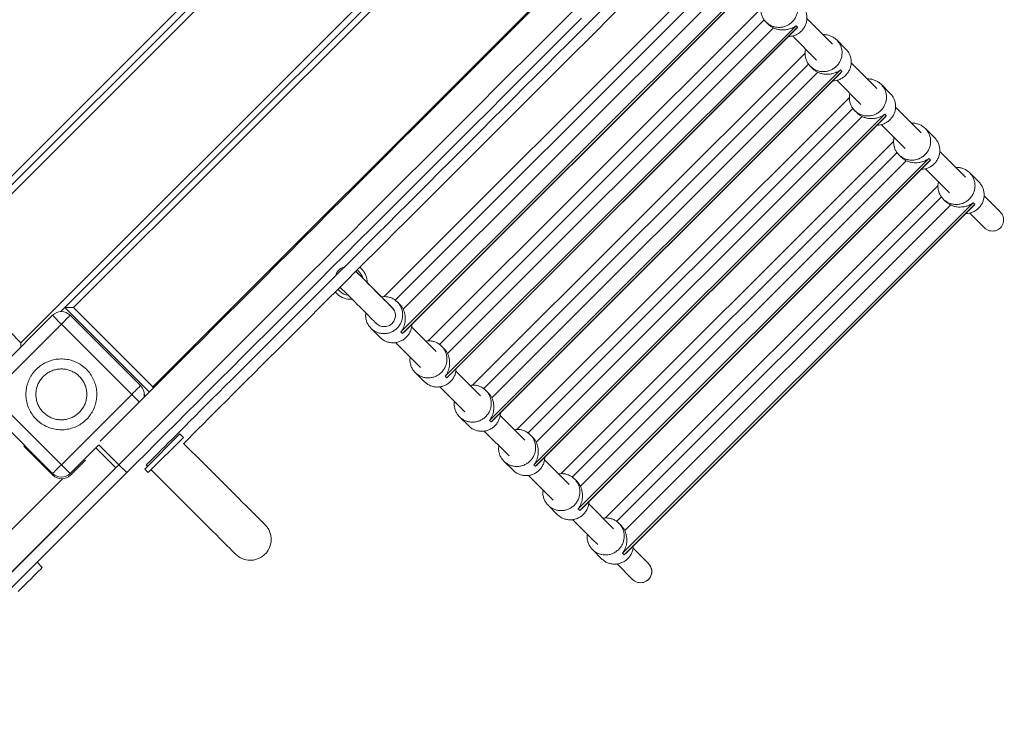
# Model space of a CAD drawing. Units: millimetres. Extents: x 22792 to 39366, y 15717 to 27290.
# Drawn here: x 35057 to 35848, y 19038 to 19608 of the extents above; entities that cross this region are included whole.
import ezdxf

# ---------------------------------------------------------------- set-up
doc = ezdxf.new("R2010")
doc.units = ezdxf.units.MM
doc.header["$LTSCALE"] = 200

msp = doc.modelspace()

# ---------------------------------------------------------------- linework, layer by layer
at = {"color": 7, "linetype": 'Continuous', "lineweight": 15}
for p, q in [((35468.21, 19893.51), (34986.74, 19412.05)), ((35092.81, 19376.69), (35609.63, 19893.51)), ((35616.47, 19652.69), (35349.3, 19385.53)), ((35365.76, 19357.32), (35644.67, 19636.23)), ((35652.07, 19617.1), (35384.91, 19349.94)), ((35709.72, 19588.54), (35689.12, 19609.14)), ((35401.37, 19321.73), (35680.28, 19600.64)), ((35656.33, 19606.39), (35658.17, 19604.55)), ((35677.6, 19595.21), (35696.99, 19575.81)), ((35720.51, 19584.62), (35713.14, 19591.99)), ((35687.67, 19581.48), (35420.51, 19314.32)), ((35691.93, 19570.77), (35693.77, 19568.93)), ((35745.33, 19552.93), (35724.73, 19573.54)), ((35436.97, 19286.11), (35715.88, 19565.02)), ((35713.21, 19559.59), (35732.6, 19540.21)), ((35756.17, 19548.96), (35748.8, 19556.33)), ((35723.33, 19545.82), (35456.17, 19278.66)), ((35780.94, 19517.33), (35760.39, 19537.88)), ((35472.63, 19250.45), (35751.54, 19529.36)), ((35727.59, 19535.11), (35729.43, 19533.27)), ((35748.87, 19523.93), (35768.21, 19504.6)), ((35791.7, 19513.44), (35784.34, 19520.8)), ((35758.87, 19510.3), (35491.71, 19243.14)), ((35763.12, 19499.59), (35764.97, 19497.75)), ((35816.55, 19481.72), (35795.92, 19502.34)), ((35508.16, 19214.93), (35787.08, 19493.84)), ((35784.4, 19488.41), (35803.82, 19468.99)), ((35827.34, 19477.79), (35819.97, 19485.16)), ((35794.5, 19474.65), (35527.34, 19207.49)), ((35844.56, 19453.7), (35831.56, 19466.71)), ((35543.8, 19179.28), (35822.71, 19458.2)), ((35798.76, 19463.94), (35800.6, 19462.1)), ((35820.04, 19452.77), (35831.84, 19440.97)), ((35332.42, 19400.15), (35326.69, 19405.88)), ((35329.52, 19405.29), (35327.81, 19407)), ((35329.93, 19409.12), (35331.64, 19407.42)), ((35350.4, 19382.18), (35335.73, 19396.85)), ((35311.84, 19387.62), (35310.14, 19389.32)), ((35312.26, 19391.45), (35313.96, 19389.74)), ((35350.41, 19382.17), (35350.4, 19382.18)), ((35350.47, 19382.1), (35350.47, 19382.11)), ((35350.47, 19382.1), (35350.47, 19382.1)), ((35350.47, 19382.1), (35350.48, 19382.1)), ((35350.5, 19382.08), (35350.49, 19382.08)), ((35353.99, 19378.59), (35350.49, 19382.08)), ((35355.57, 19377), (35350.5, 19382.08)), ((35354.45, 19378.12), (35353.67, 19378.91)), ((35353.99, 19378.58), (35353.99, 19378.59)), ((35355.72, 19376.88), (35354.05, 19378.55)), ((35361.86, 19379.43), (35360.01, 19381.27)), ((35092.81, 19376.69), (35089.59, 19373.47)), ((35099.88, 19376.69), (35092.81, 19376.69)), ((35160.71, 19308.78), (35092.81, 19376.69)), ((35356.91, 19375.3), (35355.55, 19377.02)), ((35355.57, 19377), (35356.91, 19375.3)), ((35355.67, 19376.9), (35355.57, 19377)), ((35026.36, 19313.98), (35082.93, 19370.55)), ((35097.07, 19370.55), (35153.64, 19313.98)), ((35342.82, 19364.29), (35344.54, 19362.93)), ((35342.84, 19364.27), (35342.95, 19364.18)), ((35344.54, 19362.93), (35342.84, 19364.27)), ((35342.85, 19364.27), (35342.93, 19364.19)), ((35338.8, 19360.06), (35346.17, 19352.69)), ((35391.33, 19341.28), (35371.42, 19361.18)), ((35057.45, 19348.41), (35057.45, 19345.07)), ((35358.51, 19348.61), (35378.54, 19328.58)), ((35397.46, 19343.84), (35395.62, 19345.68)), ((35374.41, 19324.47), (35381.77, 19317.1)), ((35426.94, 19305.67), (35407.03, 19325.57)), ((35163.52, 19313.05), (35163.52, 19311.59)), ((35394.11, 19313.02), (35414.15, 19292.97)), ((35433.06, 19308.22), (35431.22, 19310.07)), ((35082.93, 19243.27), (35026.36, 19299.84)), ((35410.01, 19288.85), (35417.38, 19281.49)), ((35462.55, 19270.06), (35442.63, 19289.97)), ((35429.72, 19277.4), (35449.76, 19257.37)), ((35185.27, 19275.09), (35156.99, 19246.81)), ((35188.1, 19272.26), (35159.82, 19243.98)), ((35188.1, 19272.26), (35185.27, 19275.09)), ((35468.72, 19272.56), (35466.88, 19274.41)), ((35059.91, 19265.25), (35060.4, 19265.8)), ((35083.25, 19241.92), (35059.91, 19265.25)), ((35119.86, 19266.06), (35097.07, 19243.27)), ((35117.72, 19263.92), (35133.76, 19247.89)), ((35109.41, 19253.94), (35097.39, 19241.92)), ((35445.67, 19253.19), (35453.04, 19245.82)), ((35498.15, 19234.45), (35478.29, 19254.32)), ((34930.53, 19044.65), (35136.17, 19250.3)), ((34930.53, 19044.65), (35133.76, 19247.89)), ((35133.76, 19247.89), (35136.17, 19250.3)), ((35159.82, 19243.98), (35156.99, 19246.81)), ((35158.23, 19250.15), (35159.28, 19249.1)), ((35162.11, 19246.27), (35164.6, 19243.78)), ((35090.94, 19239.01), (34913.56, 19061.63)), ((34936.89, 19038.29), (35142.54, 19243.94)), ((35164.6, 19243.78), (35164.6, 19243.79)), ((35465.39, 19241.74), (35485.37, 19221.76)), ((35504.26, 19237.04), (35502.42, 19238.88)), ((35481.2, 19217.67), (35488.57, 19210.3)), ((35533.77, 19198.85), (35513.83, 19218.79)), ((35500.91, 19206.22), (35516.63, 19190.5)), ((35539.89, 19201.39), (35538.05, 19203.24)), ((35516.68, 19190.47), (35521.03, 19186.12)), ((35516.84, 19182.02), (35524.21, 19174.66)), ((35561.79, 19170.83), (35549.46, 19183.15)), ((35074.62, 19167.64), (35070.43, 19171.83)), ((35536.58, 19170.58), (35549.05, 19158.1))]:
    msp.add_line(p, q, dxfattribs=at)
at = {"color": 8, "linetype": 'Continuous', "lineweight": 15}
for p, q in [((34986.74, 19419.12), (35461.14, 19893.51)), ((35475.28, 19893.51), (34993.81, 19412.05)), ((35602.56, 19893.51), (35057.45, 19348.41)), ((35099.88, 19376.69), (35616.7, 19893.51)), ((35722.13, 19871.66), (35163.52, 19313.05)), ((35358.21, 19382.75), (35619.25, 19643.78)), ((35362.92, 19357.15), (35644.84, 19639.07)), ((35646.07, 19637.84), (35364.15, 19355.92)), ((35626.65, 19637.26), (35364.73, 19375.34)), ((35393.82, 19347.16), (35654.85, 19608.19)), ((35398.53, 19321.56), (35680.45, 19603.48)), ((35681.68, 19602.25), (35399.76, 19320.33)), ((35662.26, 19601.67), (35400.34, 19339.75)), ((35680.45, 19603.48), (35681.68, 19602.25)), ((35429.42, 19311.54), (35690.45, 19572.58)), ((35434.13, 19285.94), (35716.05, 19567.86)), ((35717.28, 19566.64), (35435.36, 19284.72)), ((35697.86, 19566.06), (35435.94, 19304.14)), ((35716.05, 19567.86), (35717.28, 19566.64)), ((35465.08, 19275.88), (35726.11, 19536.92)), ((35469.79, 19250.28), (35751.71, 19532.2)), ((35752.94, 19530.98), (35471.02, 19249.06)), ((35733.52, 19530.4), (35471.6, 19268.47)), ((35751.71, 19532.2), (35752.94, 19530.98)), ((35500.61, 19240.36), (35761.65, 19501.4)), ((35505.33, 19214.76), (35787.25, 19496.68)), ((35788.47, 19495.46), (35506.55, 19213.53)), ((35769.05, 19494.87), (35507.13, 19232.95)), ((35787.25, 19496.68), (35788.47, 19495.46)), ((35536.25, 19204.71), (35797.28, 19465.75)), ((35540.96, 19179.11), (35822.88, 19461.03)), ((35824.11, 19459.81), (35542.19, 19177.89)), ((35804.69, 19459.23), (35542.77, 19197.31)), ((35822.88, 19461.03), (35824.11, 19459.81)), ((35057.45, 19348.41), (34993.81, 19412.05)), ((35163.52, 19313.05), (35099.88, 19376.69)), ((35033.43, 19306.91), (35090, 19363.48)), ((35090, 19363.48), (35146.57, 19306.91)), ((35364.15, 19355.92), (35362.92, 19357.15)), ((35399.76, 19320.33), (35398.53, 19321.56)), ((35090, 19250.34), (35033.43, 19306.91)), ((35146.57, 19306.91), (35090, 19250.34)), ((35435.36, 19284.72), (35434.13, 19285.94)), ((35120.13, 19266.35), (35136.17, 19250.3)), ((35136.17, 19250.3), (35142.54, 19243.94)), ((35471.02, 19249.06), (35469.79, 19250.28)), ((35506.55, 19213.53), (35505.33, 19214.76)), ((35542.19, 19177.89), (35540.96, 19179.11))]:
    msp.add_line(p, q, dxfattribs=at)
at = {"color": 7, "linetype": 'Continuous', "lineweight": 15, "flags": 128}
for points in [[(35472.11, 19620.18), (35459.52, 19607.59), (35447.02, 19595.09), (35434.61, 19582.68), (35422.3, 19570.37), (35410.1, 19558.17), (35398, 19546.07), (35386.02, 19534.09), (35374.15, 19522.22), (35362.4, 19510.47), (35350.77, 19498.84), (35339.28, 19487.35), (35327.91, 19475.98), (35316.69, 19464.76), (35305.6, 19453.67), (35294.66, 19442.73), (35283.87, 19431.94), (35273.23, 19421.3), (35262.75, 19410.82), (35252.42, 19400.49), (35242.26, 19390.33), (35232.27, 19380.34), (35222.45, 19370.53), (35212.81, 19360.88), (35203.34, 19351.41), (35194.06, 19342.13), (35184.96, 19333.03), (35176.05, 19324.12), (35167.33, 19315.4), (35158.8, 19306.87), (35150.48, 19298.55), (35142.35, 19290.42), (35134.43, 19282.5), (35126.71, 19274.78), (35121.26, 19269.33)], [(35188.29, 19267.48), (35188.58, 19267.77), (35192.07, 19271.26), (35195.79, 19274.98), (35199.73, 19278.92), (35203.9, 19283.08), (35208.27, 19287.46), (35212.86, 19292.05), (35217.66, 19296.85), (35222.67, 19301.85), (35227.87, 19307.06), (35233.27, 19312.46), (35238.86, 19318.05), (35244.64, 19323.83), (35250.6, 19329.79), (35256.74, 19335.93), (35263.06, 19342.25), (35269.54, 19348.73), (35276.18, 19355.37), (35282.98, 19362.17), (35289.93, 19369.12), (35297.03, 19376.22), (35304.27, 19383.46), (35311.64, 19390.83), (35319.14, 19398.33), (35326.76, 19405.95), (35334.5, 19413.68), (35342.34, 19421.53), (35350.29, 19429.48), (35358.34, 19437.53), (35366.47, 19445.66), (35374.69, 19453.88), (35382.99, 19462.18), (35391.36, 19470.54), (35399.78, 19478.97), (35408.27, 19487.46), (35416.8, 19495.99), (35425.38, 19504.57), (35433.99, 19513.18), (35442.63, 19521.82), (35451.29, 19530.48), (35459.97, 19539.16), (35468.65, 19547.84), (35477.33, 19556.52), (35486.01, 19565.2), (35494.67, 19573.86), (35503.31, 19582.5), (35511.92, 19591.11), (35520.5, 19599.69), (35529.03, 19608.22), (35537.52, 19616.71)], [(35136.17, 19250.3), (35143.68, 19257.81), (35151.4, 19265.53), (35159.32, 19273.45), (35167.45, 19281.58), (35175.78, 19289.9), (35184.3, 19298.43), (35193.02, 19307.15), (35201.93, 19316.06), (35211.03, 19325.16), (35220.31, 19334.44), (35229.78, 19343.91), (35239.43, 19353.55), (35249.24, 19363.37), (35259.24, 19373.36), (35269.39, 19383.52), (35279.72, 19393.84), (35290.2, 19404.33), (35300.84, 19414.97), (35311.63, 19425.76), (35322.57, 19436.7), (35333.66, 19447.78), (35344.88, 19459.01), (35356.25, 19470.38), (35367.74, 19481.87), (35379.37, 19493.5), (35391.12, 19505.25), (35402.99, 19517.12), (35414.97, 19529.1), (35427.07, 19541.2), (35439.28, 19553.4), (35451.58, 19565.71), (35463.99, 19578.12), (35476.49, 19590.62), (35489.08, 19603.21), (35501.76, 19615.88)], [(35136.17, 19250.3), (35143.68, 19257.81), (35151.4, 19265.53), (35159.32, 19273.45), (35167.45, 19281.58), (35175.78, 19289.9), (35184.3, 19298.43), (35193.02, 19307.15), (35201.93, 19316.06), (35211.03, 19325.16), (35220.31, 19334.44), (35229.78, 19343.91), (35239.43, 19353.55), (35249.24, 19363.37), (35259.24, 19373.36), (35269.39, 19383.52), (35279.72, 19393.84), (35290.2, 19404.33), (35300.84, 19414.97), (35311.63, 19425.76), (35322.57, 19436.7), (35333.66, 19447.78), (35344.88, 19459.01), (35356.25, 19470.38), (35367.74, 19481.87), (35379.37, 19493.5), (35391.12, 19505.25), (35402.99, 19517.12), (35414.97, 19529.1), (35427.07, 19541.2), (35439.28, 19553.4), (35451.58, 19565.71), (35463.99, 19578.12), (35476.49, 19590.62), (35489.08, 19603.21), (35501.76, 19615.88)], [(35142.54, 19243.94), (35150.05, 19251.45), (35157.76, 19259.16), (35165.69, 19267.09), (35173.81, 19275.21), (35182.14, 19283.54), (35190.66, 19292.07), (35199.38, 19300.78), (35208.3, 19309.7), (35217.39, 19318.8), (35226.68, 19328.08), (35236.15, 19337.55), (35245.79, 19347.19), (35255.61, 19357.01), (35265.6, 19367), (35275.76, 19377.16), (35286.08, 19387.48), (35296.56, 19397.96), (35307.2, 19408.6), (35317.99, 19419.39), (35328.93, 19430.34), (35340.02, 19441.42), (35351.25, 19452.65), (35362.61, 19464.01), (35374.11, 19475.51), (35385.73, 19487.13), (35397.48, 19498.88), (35409.35, 19510.75), (35421.34, 19522.74), (35433.43, 19534.84), (35445.64, 19547.04), (35457.95, 19559.35), (35470.35, 19571.75), (35482.85, 19584.26), (35495.44, 19596.85), (35508.12, 19609.52)], [(35522.67, 19614.59), (35514.14, 19606.05), (35505.56, 19597.48), (35496.95, 19588.86), (35488.31, 19580.22), (35479.65, 19571.56), (35470.97, 19562.89), (35462.29, 19554.2), (35453.61, 19545.52), (35444.93, 19536.85), (35436.27, 19528.18), (35427.63, 19519.54), (35419.02, 19510.93), (35410.44, 19502.36), (35401.91, 19493.82), (35393.42, 19485.34), (35384.99, 19476.91), (35376.63, 19468.54), (35368.33, 19460.25), (35360.11, 19452.03), (35351.97, 19443.89), (35343.93, 19435.84), (35335.98, 19427.89), (35328.13, 19420.05), (35320.39, 19412.31), (35312.77, 19404.69), (35305.27, 19397.19), (35297.9, 19389.82), (35290.67, 19382.58), (35283.57, 19375.48), (35276.62, 19368.53), (35269.82, 19361.73), (35263.17, 19355.09), (35256.69, 19348.61), (35250.38, 19342.3), (35244.24, 19336.16), (35238.28, 19330.19), (35232.5, 19324.41), (35226.91, 19318.82), (35221.51, 19313.42), (35216.3, 19308.22), (35211.3, 19303.21), (35206.5, 19298.42), (35201.91, 19293.83), (35197.53, 19289.45), (35193.37, 19285.29), (35189.43, 19281.34), (35185.71, 19277.63), (35182.21, 19274.13), (35178.95, 19270.87), (35175.91, 19267.83), (35173.11, 19265.03), (35170.55, 19262.46), (35168.22, 19260.14), (35166.13, 19258.05), (35164.29, 19256.2), (35162.69, 19254.6), (35161.33, 19253.24), (35160.21, 19252.13), (35159.35, 19251.26), (35158.73, 19250.64), (35158.36, 19250.27), (35158.23, 19250.15)], [(35355.42, 19377.15), (35354.71, 19377.86), (35353.77, 19378.8), (35352.62, 19379.95), (35351.28, 19381.29), (35349.76, 19382.81), (35348.1, 19384.47), (35346.32, 19386.25), (35344.44, 19388.12), (35342.51, 19390.05), (35340.56, 19392.01), (35338.61, 19393.96), (35336.69, 19395.87), (35334.85, 19397.72), (35333.11, 19399.46), (35331.5, 19401.07), (35330.04, 19402.53), (35328.77, 19403.8), (35327.69, 19404.88), (35326.84, 19405.73), (35326.69, 19405.88)], [(35313.96, 19393.15), (35314.11, 19393), (35314.96, 19392.15), (35316.04, 19391.07), (35317.32, 19389.8), (35318.77, 19388.34), (35320.39, 19386.73), (35322.13, 19384.98), (35323.97, 19383.14), (35325.89, 19381.23), (35327.84, 19379.28), (35329.79, 19377.32), (35331.73, 19375.39), (35333.6, 19373.51), (35335.38, 19371.73), (35337.04, 19370.07), (35338.56, 19368.55), (35339.9, 19367.21), (35341.05, 19366.06), (35341.99, 19365.13), (35342.69, 19364.42)], [(35253.69, 19202.08), (35253.55, 19202.21), (35253.16, 19202.61), (35252.5, 19203.27), (35251.58, 19204.19), (35250.4, 19205.37), (35248.97, 19206.8), (35247.29, 19208.48), (35245.37, 19210.4), (35243.22, 19212.55), (35240.84, 19214.93), (35238.24, 19217.52), (35235.44, 19220.33), (35232.44, 19223.33), (35229.26, 19226.51), (35225.9, 19229.87), (35222.38, 19233.39), (35218.72, 19237.05), (35214.91, 19240.85), (35210.99, 19244.77), (35206.97, 19248.8), (35202.85, 19252.91), (35198.66, 19257.1), (35194.42, 19261.35), (35190.12, 19265.64), (35188.29, 19267.48)], [(35162.12, 19246.27), (35166.44, 19241.95), (35170.73, 19237.66), (35174.98, 19233.41), (35179.17, 19229.23), (35183.28, 19225.11), (35187.31, 19221.08), (35191.23, 19217.16), (35195.03, 19213.36), (35198.69, 19209.7), (35202.21, 19206.18), (35205.57, 19202.82), (35208.76, 19199.64), (35211.75, 19196.64), (35214.56, 19193.84), (35217.15, 19191.24), (35219.53, 19188.86), (35221.68, 19186.71), (35223.6, 19184.79), (35225.28, 19183.11), (35226.71, 19181.68), (35227.89, 19180.5), (35228.81, 19179.58), (35229.47, 19178.92), (35229.87, 19178.53), (35230, 19178.39)], [(35055.4, 19148.42), (35058.18, 19151.2), (35060.77, 19153.78), (35063.16, 19156.17), (35065.34, 19158.36), (35067.31, 19160.32), (35069.05, 19162.07), (35070.57, 19163.58), (35071.85, 19164.86), (35072.89, 19165.9), (35073.69, 19166.71), (35074.25, 19167.26), (35074.56, 19167.57), (35074.62, 19167.64)]]:
    msp.add_lwpolyline(points, dxfattribs=at)
at = {"color": 8, "linetype": 'Continuous', "lineweight": 15, "flags": 128}
for points in [[(35090, 19363.48), (35088.62, 19364.86), (35087.3, 19366.19), (35086.07, 19367.41), (35085, 19368.48), (35084.12, 19369.36), (35083.47, 19370.01), (35083.07, 19370.42), (35082.93, 19370.55)], [(35090, 19363.48), (35091.38, 19364.86), (35092.71, 19366.19), (35093.93, 19367.41), (35095, 19368.48), (35095.88, 19369.36), (35096.54, 19370.01), (35096.94, 19370.42), (35097.07, 19370.55)], [(35153.64, 19313.98), (35153.51, 19313.85), (35153.1, 19313.44), (35152.45, 19312.79), (35151.57, 19311.91), (35150.5, 19310.84), (35149.28, 19309.62), (35147.95, 19308.29), (35146.57, 19306.91)], [(35146.57, 19306.91), (35147.95, 19305.53), (35149.28, 19304.21), (35150.5, 19302.98), (35151.57, 19301.91), (35152.45, 19301.03), (35152.71, 19300.78)], [(35090, 19250.34), (35088.62, 19248.96), (35087.3, 19247.64), (35086.07, 19246.42), (35085, 19245.34), (35084.12, 19244.46), (35083.47, 19243.81), (35083.07, 19243.41), (35082.93, 19243.27)], [(35090, 19250.34), (35091.38, 19248.96), (35092.71, 19247.64), (35093.93, 19246.42), (35095, 19245.34), (35095.88, 19244.46), (35096.54, 19243.81), (35096.94, 19243.41), (35097.07, 19243.27)]]:
    msp.add_lwpolyline(points, dxfattribs=at)
at = {"color": 7, "linetype": 'Continuous', "lineweight": 15}
for centre, radius, start, end in [((35319.35, 19400.49), 9, 102.84722, 167.14866), ((35321.74, 19397.52), 11, 13.84149, 45), ((35321.74, 19397.52), 14, 357.25312, 44.99852), ((35321.74, 19397.52), 14, 225.00124, 277.17142), ((35321.74, 19397.52), 11, 225, 263.68341), ((35090, 19363.48), 10, 45, 135), ((35146.57, 19306.91), 10, 344.80902, 45), ((35146.89, 19305.56), 10, 356.44871, 17.14962), ((35090, 19250.34), 10, 225, 315), ((35090.32, 19248.99), 10, 225, 315), ((35241.84, 19190.24), 16.75, 270, 45), ((35241.84, 19190.24), 16.75, 225, 270)]:
    msp.add_arc(centre, radius, start, end, dxfattribs=at)
for centre in [(35838.21, 19447.33), (35555.43, 19164.46)]:
    msp.add_ellipse(centre, major_axis=(-6.46, 6.46), ratio=0.984808, start_param=1.570796, end_param=4.712389, dxfattribs=at)
for points, knots in [([(35677.54, 19627.6), (35678.18, 19626.88), (35679.47, 19625.43), (35680.81, 19622.83), (35681.65, 19620.03), (35681.92, 19617.11), (35681.61, 19614.18), (35680.73, 19611.37), (35679.33, 19608.77), (35677.45, 19606.48), (35675.16, 19604.6), (35672.56, 19603.2), (35669.74, 19602.32), (35666.82, 19602.01), (35663.9, 19602.28), (35661.1, 19603.11), (35658.5, 19604.46), (35657.05, 19605.74), (35656.33, 19606.39)], [0, 0, 0, 0, 0.0625, 0.125001, 0.1875, 0.25, 0.312501, 0.375001, 0.4375, 0.500002, 0.562499, 0.625005, 0.687506, 0.750006, 0.812498, 0.875001, 0.937499, 1, 1, 1, 1]), ([(35656.33, 19606.39), (35655.68, 19607.11), (35654.39, 19608.56), (35653.06, 19611.16), (35652.21, 19613.96), (35651.98, 19616.87), (35652.1, 19619.03), (35652.46, 19620.13), (35652.51, 19620.29)], [0, 0, 0, 0, 0.1930251, 0.3860286, 0.5790391, 0.77205, 0.9650576, 1, 1, 1, 1]), ([(35674.4, 19594.76), (35675.31, 19594.82), (35677.18, 19594.95), (35679.93, 19595.84), (35682.53, 19597.23), (35684.81, 19599.12), (35686.69, 19601.4), (35688.1, 19604), (35688.97, 19606.82), (35689.28, 19609.74), (35689.02, 19612.66), (35688.18, 19615.46), (35686.84, 19618.06), (35685.55, 19619.51), (35684.91, 19620.23)], [0, 0, 0, 0, 0.0775953, 0.1614516, 0.2453028, 0.3291537, 0.4130124, 0.4968662, 0.5807204, 0.6645769, 0.7484312, 0.832288, 0.9161455, 1, 1, 1, 1]), ([(35658.17, 19604.55), (35658.79, 19603.98), (35660.03, 19602.84), (35661.51, 19602.06), (35662.26, 19601.67)], [0, 0, 0, 0, 0.500027, 1, 1, 1, 1]), ([(35680.45, 19603.48), (35680.12, 19603.25), (35679.57, 19602.85), (35678.64, 19602.29), (35677.73, 19601.81), (35676.55, 19601.29), (35675.22, 19600.82), (35673.71, 19600.43), (35672.16, 19600.16), (35670.56, 19600.03), (35668.92, 19600.03), (35666.97, 19600.21), (35664.7, 19600.66), (35663.06, 19601.34), (35662.26, 19601.67)], [0, 0, 0, 0, 0.071598, 0.122887, 0.190362, 0.250344, 0.343262, 0.428024, 0.504644, 0.593195, 0.675348, 0.751348, 0.8778, 1, 1, 1, 1]), ([(35681.68, 19602.25), (35681.43, 19601.94), (35681, 19601.4), (35680.53, 19600.88), (35680.3, 19600.66), (35680.28, 19600.64)], [0, 0, 0, 0, 0.5571947, 0.9542837, 1, 1, 1, 1]), ([(35702.06, 19596.2), (35702.26, 19596.23), (35703.42, 19596.37), (35705.57, 19596.07), (35708.37, 19595.27), (35710.97, 19593.92), (35712.42, 19592.63), (35713.14, 19591.99)], [0, 0, 0, 0, 0.048288, 0.286223, 0.524119, 0.762075, 1, 1, 1, 1]), ([(35691.93, 19570.77), (35691.28, 19571.5), (35690, 19572.94), (35688.66, 19575.54), (35687.81, 19578.35), (35687.59, 19581.26), (35687.7, 19583.42), (35688.06, 19584.52), (35688.12, 19584.69)], [0, 0, 0, 0, 0.192875, 0.385761, 0.578633, 0.771512, 0.96439, 1, 1, 1, 1]), ([(35713.14, 19591.99), (35713.79, 19591.26), (35715.08, 19589.82), (35716.42, 19587.21), (35717.25, 19584.42), (35717.52, 19581.49), (35717.21, 19578.57), (35716.33, 19575.75), (35714.93, 19573.15), (35713.05, 19570.87), (35710.76, 19568.99), (35708.16, 19567.58), (35705.35, 19566.71), (35702.42, 19566.4), (35699.5, 19566.66), (35696.7, 19567.5), (35694.1, 19568.84), (35692.65, 19570.13), (35691.93, 19570.77)], [0, 0, 0, 0, 0.062499, 0.124996, 0.187498, 0.249997, 0.312497, 0.374999, 0.437498, 0.499994, 0.562499, 0.624996, 0.687496, 0.749997, 0.812498, 0.875001, 0.937499, 1, 1, 1, 1]), ([(35710.01, 19559.15), (35710.91, 19559.21), (35712.78, 19559.33), (35715.53, 19560.22), (35718.13, 19561.62), (35720.42, 19563.5), (35722.3, 19565.78), (35723.7, 19568.38), (35724.57, 19571.2), (35724.88, 19574.13), (35724.62, 19577.05), (35723.78, 19579.85), (35722.44, 19582.45), (35721.15, 19583.9), (35720.51, 19584.62)], [0, 0, 0, 0, 0.0775827, 0.1614399, 0.245292, 0.3291541, 0.413005, 0.4968661, 0.5807212, 0.6645772, 0.7484327, 0.8322866, 0.9161447, 1, 1, 1, 1]), ([(35693.77, 19568.93), (35694.39, 19568.36), (35695.63, 19567.23), (35697.12, 19566.45), (35697.86, 19566.06)], [0, 0, 0, 0, 0.499953, 1, 1, 1, 1]), ([(35716.05, 19567.86), (35715.73, 19567.63), (35715.17, 19567.23), (35714.24, 19566.67), (35713.33, 19566.2), (35712.15, 19565.68), (35710.82, 19565.2), (35709.31, 19564.82), (35707.76, 19564.55), (35706.17, 19564.41), (35704.52, 19564.42), (35702.58, 19564.59), (35700.3, 19565.04), (35698.66, 19565.72), (35697.86, 19566.06)], [0, 0, 0, 0, 0.071585, 0.12289, 0.19035, 0.25035, 0.34327, 0.428015, 0.504656, 0.593188, 0.67536, 0.751343, 0.877819, 1, 1, 1, 1]), ([(35717.28, 19566.64), (35717.03, 19566.32), (35716.61, 19565.79), (35716.13, 19565.26), (35715.9, 19565.05), (35715.88, 19565.03)], [0, 0, 0, 0, 0.557157, 0.95428, 1, 1, 1, 1]), ([(35737.72, 19560.54), (35737.92, 19560.57), (35739.08, 19560.71), (35741.24, 19560.41), (35744.03, 19559.61), (35746.63, 19558.26), (35748.08, 19556.97), (35748.8, 19556.33)], [0, 0, 0, 0, 0.04829, 0.286192, 0.524136, 0.762063, 1, 1, 1, 1]), ([(35748.8, 19556.33), (35749.45, 19555.6), (35750.74, 19554.16), (35752.08, 19551.55), (35752.91, 19548.76), (35753.18, 19545.83), (35752.87, 19542.91), (35751.99, 19540.09), (35750.59, 19537.49), (35748.71, 19535.21), (35746.42, 19533.33), (35743.82, 19531.92), (35741.01, 19531.05), (35738.08, 19530.74), (35735.16, 19531), (35732.36, 19531.84), (35729.76, 19533.18), (35728.31, 19534.47), (35727.59, 19535.11)], [0, 0, 0, 0, 0.0625046, 0.1250022, 0.187502, 0.250002, 0.3125016, 0.3750031, 0.437502, 0.5000043, 0.5625006, 0.6249976, 0.6874978, 0.7499979, 0.8125, 0.8750015, 0.9375004, 1, 1, 1, 1]), ([(35727.59, 19535.11), (35726.95, 19535.84), (35725.66, 19537.28), (35724.32, 19539.88), (35723.47, 19542.68), (35723.25, 19545.6), (35723.37, 19547.75), (35723.72, 19548.86), (35723.78, 19549.03)], [0, 0, 0, 0, 0.1928765, 0.3857591, 0.5786323, 0.7715121, 0.9643933, 1, 1, 1, 1]), ([(35745.67, 19523.49), (35746.57, 19523.55), (35748.44, 19523.67), (35751.19, 19524.56), (35753.79, 19525.96), (35756.08, 19527.84), (35757.96, 19530.12), (35759.36, 19532.72), (35760.24, 19535.54), (35760.55, 19538.47), (35760.28, 19541.39), (35759.44, 19544.19), (35758.1, 19546.79), (35756.81, 19548.24), (35756.17, 19548.96)], [0, 0, 0, 0, 0.077584, 0.16144, 0.245293, 0.329155, 0.413007, 0.496868, 0.580723, 0.664579, 0.748435, 0.832292, 0.916146, 1, 1, 1, 1]), ([(35729.43, 19533.27), (35730.05, 19532.7), (35731.29, 19531.57), (35732.78, 19530.79), (35733.52, 19530.4)], [0, 0, 0, 0, 0.499949, 1, 1, 1, 1]), ([(35733.52, 19530.4), (35734.3, 19530.07), (35735.5, 19529.57), (35737.22, 19529.14), (35738.98, 19528.83), (35741.12, 19528.7), (35743.25, 19528.85), (35745.04, 19529.17), (35746.54, 19529.56), (35747.96, 19530.07), (35749.27, 19530.67), (35750.52, 19531.36), (35751.3, 19531.91), (35751.71, 19532.2)], [0, 0, 0, 0, 0.1184349, 0.181922, 0.2488588, 0.3740616, 0.4953911, 0.5775106, 0.6618425, 0.7496861, 0.8312289, 0.9089169, 1, 1, 1, 1]), ([(35751.53, 19529.37), (35751.68, 19529.52), (35752.19, 19530.01), (35752.63, 19530.57), (35752.94, 19530.98)], [0, 0, 0, 0, 0.286107, 1, 1, 1, 1]), ([(35773.24, 19525.02), (35773.44, 19525.04), (35774.61, 19525.19), (35776.77, 19524.89), (35779.56, 19524.09), (35782.17, 19522.74), (35783.61, 19521.45), (35784.34, 19520.8)], [0, 0, 0, 0, 0.049217, 0.28692, 0.524621, 0.762311, 1, 1, 1, 1]), ([(35763.12, 19499.59), (35762.48, 19500.31), (35761.19, 19501.76), (35759.85, 19504.36), (35759, 19507.16), (35758.78, 19510.08), (35758.9, 19512.23), (35759.25, 19513.33), (35759.31, 19513.5)], [0, 0, 0, 0, 0.193021, 0.386024, 0.579033, 0.772043, 0.965054, 1, 1, 1, 1]), ([(35784.34, 19520.8), (35784.98, 19520.08), (35786.27, 19518.64), (35787.61, 19516.03), (35788.45, 19513.23), (35788.71, 19510.31), (35788.4, 19507.39), (35787.53, 19504.57), (35786.12, 19501.97), (35784.24, 19499.69), (35781.96, 19497.8), (35779.36, 19496.4), (35776.54, 19495.53), (35773.62, 19495.22), (35770.69, 19495.48), (35767.9, 19496.32), (35765.29, 19497.66), (35763.85, 19498.95), (35763.12, 19499.59)], [0, 0, 0, 0, 0.062499, 0.125002, 0.1875, 0.250001, 0.312501, 0.375, 0.4375, 0.500002, 0.562499, 0.625005, 0.687506, 0.750006, 0.812498, 0.875, 0.937499, 1, 1, 1, 1]), ([(35781.2, 19487.97), (35782.1, 19488.03), (35783.98, 19488.15), (35786.72, 19489.04), (35789.33, 19490.44), (35791.61, 19492.32), (35793.49, 19494.6), (35794.9, 19497.2), (35795.77, 19500.02), (35796.08, 19502.95), (35795.82, 19505.87), (35794.98, 19508.67), (35793.64, 19511.27), (35792.35, 19512.71), (35791.7, 19513.44)], [0, 0, 0, 0, 0.0775961, 0.1614524, 0.2453033, 0.3291542, 0.413013, 0.4968664, 0.5807206, 0.6645779, 0.7484313, 0.8322892, 0.9161479, 1, 1, 1, 1]), ([(35764.97, 19497.75), (35765.58, 19497.18), (35766.82, 19496.05), (35768.31, 19495.27), (35769.05, 19494.87)], [0, 0, 0, 0, 0.500031, 1, 1, 1, 1]), ([(35769.05, 19494.87), (35769.83, 19494.55), (35771.03, 19494.05), (35772.75, 19493.62), (35774.51, 19493.31), (35776.65, 19493.18), (35778.79, 19493.33), (35780.57, 19493.65), (35782.07, 19494.04), (35783.5, 19494.55), (35784.8, 19495.15), (35786.06, 19495.84), (35786.83, 19496.39), (35787.25, 19496.68)], [0, 0, 0, 0, 0.118433, 0.18194, 0.248876, 0.374053, 0.49541, 0.577504, 0.661854, 0.749696, 0.831215, 0.908932, 1, 1, 1, 1]), ([(35787.07, 19493.85), (35787.21, 19493.99), (35787.72, 19494.49), (35788.16, 19495.05), (35788.47, 19495.46)], [0, 0, 0, 0, 0.2860669, 1, 1, 1, 1]), ([(35808.89, 19489.37), (35809.09, 19489.4), (35810.25, 19489.54), (35812.4, 19489.24), (35815.2, 19488.44), (35817.8, 19487.09), (35819.25, 19485.8), (35819.97, 19485.16)], [0, 0, 0, 0, 0.0482888, 0.2862186, 0.5241215, 0.7620715, 1, 1, 1, 1]), ([(35819.97, 19485.16), (35820.62, 19484.43), (35821.9, 19482.99), (35823.25, 19480.38), (35824.08, 19477.59), (35824.35, 19474.66), (35824.04, 19471.74), (35823.16, 19468.92), (35821.76, 19466.32), (35819.88, 19464.04), (35817.59, 19462.16), (35814.99, 19460.75), (35812.18, 19459.88), (35809.25, 19459.57), (35806.33, 19459.83), (35803.53, 19460.67), (35800.93, 19462.01), (35799.48, 19463.3), (35798.76, 19463.94)], [0, 0, 0, 0, 0.062499, 0.124997, 0.187498, 0.249998, 0.312497, 0.374999, 0.437498, 0.499994, 0.562498, 0.624996, 0.687497, 0.749996, 0.812499, 0.875, 0.937499, 1, 1, 1, 1]), ([(35798.76, 19463.94), (35798.11, 19464.67), (35796.83, 19466.11), (35795.49, 19468.72), (35794.64, 19471.52), (35794.41, 19474.43), (35794.53, 19476.59), (35794.89, 19477.69), (35794.95, 19477.86)], [0, 0, 0, 0, 0.19288, 0.385749, 0.578637, 0.771516, 0.964399, 1, 1, 1, 1]), ([(35816.84, 19452.32), (35817.74, 19452.38), (35819.61, 19452.5), (35822.36, 19453.39), (35824.96, 19454.79), (35827.25, 19456.67), (35829.13, 19458.95), (35830.53, 19461.56), (35831.4, 19464.37), (35831.71, 19467.3), (35831.45, 19470.22), (35830.61, 19473.02), (35829.27, 19475.62), (35827.98, 19477.07), (35827.34, 19477.79)], [0, 0, 0, 0, 0.077583, 0.161439, 0.245303, 0.329154, 0.413013, 0.496868, 0.580721, 0.664579, 0.748436, 0.832288, 0.916147, 1, 1, 1, 1]), ([(35800.6, 19462.1), (35801.22, 19461.53), (35802.46, 19460.4), (35803.95, 19459.62), (35804.69, 19459.23)], [0, 0, 0, 0, 0.500031, 1, 1, 1, 1]), ([(35804.69, 19459.23), (35805.47, 19458.9), (35806.66, 19458.4), (35808.38, 19457.97), (35810.15, 19457.66), (35812.29, 19457.54), (35814.42, 19457.69), (35816.21, 19458), (35817.71, 19458.39), (35819.13, 19458.9), (35820.44, 19459.5), (35821.69, 19460.19), (35822.46, 19460.74), (35822.88, 19461.03)], [0, 0, 0, 0, 0.118434, 0.18192, 0.248878, 0.374062, 0.495391, 0.577505, 0.661836, 0.74968, 0.831216, 0.908932, 1, 1, 1, 1]), ([(35822.7, 19458.21), (35822.85, 19458.35), (35823.35, 19458.84), (35823.79, 19459.4), (35824.11, 19459.81)], [0, 0, 0, 0, 0.286123, 1, 1, 1, 1]), ([(35360.01, 19381.27), (35360.66, 19380.55), (35361.95, 19379.1), (35363.29, 19376.5), (35364.13, 19373.7), (35364.39, 19370.78), (35364.08, 19367.86), (35363.21, 19365.04), (35361.8, 19362.44), (35359.92, 19360.15), (35357.64, 19358.27), (35355.04, 19356.87), (35352.22, 19355.99), (35349.29, 19355.68), (35346.37, 19355.95), (35343.57, 19356.79), (35340.97, 19358.13), (35339.52, 19359.42), (35338.8, 19360.06)], [0, 0, 0, 0, 0.062499, 0.125001, 0.187502, 0.250002, 0.312502, 0.375002, 0.437501, 0.500003, 0.5625, 0.625006, 0.687506, 0.750006, 0.812499, 0.875001, 0.937499, 1, 1, 1, 1]), ([(35347.26, 19385.31), (35348.01, 19385.42), (35349.73, 19385.67), (35352.45, 19385.37), (35355.24, 19384.55), (35357.85, 19383.2), (35359.29, 19381.92), (35360.01, 19381.27)], [0, 0, 0, 0, 0.163118, 0.372344, 0.581571, 0.790783, 1, 1, 1, 1]), ([(35364.73, 19375.34), (35364.34, 19376.09), (35363.56, 19377.57), (35362.42, 19378.81), (35361.86, 19379.43)], [0, 0, 0, 0, 0.499978, 1, 1, 1, 1]), ([(35338.8, 19360.06), (35338.16, 19360.78), (35336.87, 19362.23), (35335.52, 19364.83), (35334.7, 19367.63), (35334.41, 19370.2), (35334.63, 19371.79), (35334.72, 19372.4)], [0, 0, 0, 0, 0.215704, 0.431417, 0.64713, 0.862839, 1, 1, 1, 1]), ([(35355.79, 19364.05), (35356.19, 19364.49), (35356.99, 19365.39), (35357.83, 19367.01), (35358.36, 19368.75), (35358.52, 19370.54), (35358.32, 19372.32), (35357.77, 19374.03), (35356.89, 19375.61), (35356.07, 19376.47), (35355.67, 19376.9)], [0, 0, 0, 0, 0.123738, 0.249998, 0.376266, 0.499998, 0.623731, 0.749993, 0.876259, 1, 1, 1, 1]), ([(35362.92, 19357.15), (35363.16, 19357.48), (35363.56, 19358.04), (35364.11, 19358.96), (35364.59, 19359.87), (35365.19, 19361.24), (35365.79, 19363.02), (35366.2, 19365.09), (35366.37, 19366.96), (35366.38, 19368.6), (35366.2, 19370.61), (35365.74, 19372.93), (35365.06, 19374.56), (35364.73, 19375.34)], [0, 0, 0, 0, 0.071758, 0.122893, 0.190489, 0.25037, 0.378642, 0.504591, 0.587173, 0.669413, 0.751322, 0.88154, 1, 1, 1, 1]), ([(35342.95, 19364.18), (35343.37, 19363.77), (35344.23, 19362.95), (35345.81, 19362.08), (35347.52, 19361.52), (35349.3, 19361.33), (35351.09, 19361.49), (35352.83, 19362.01), (35354.45, 19362.85), (35355.35, 19363.65), (35355.79, 19364.05)], [0, 0, 0, 0, 0.123734, 0.249993, 0.376261, 0.499998, 0.623717, 0.750006, 0.876264, 1, 1, 1, 1]), ([(35346.17, 19352.69), (35346.89, 19352.05), (35348.34, 19350.76), (35350.94, 19349.42), (35353.74, 19348.58), (35356.66, 19348.32), (35359.59, 19348.63), (35362.4, 19349.5), (35365, 19350.91), (35367.29, 19352.79), (35369.17, 19355.07), (35370.56, 19357.67), (35371.46, 19360.42), (35371.58, 19362.29), (35371.64, 19363.2)], [0, 0, 0, 0, 0.083856, 0.16771, 0.251569, 0.335428, 0.419283, 0.50314, 0.586992, 0.670843, 0.754702, 0.838556, 0.922415, 1, 1, 1, 1]), ([(35365.75, 19357.33), (35365.61, 19357.18), (35365.12, 19356.67), (35364.55, 19356.23), (35364.15, 19355.92)], [0, 0, 0, 0, 0.292376, 1, 1, 1, 1]), ([(35382.86, 19349.72), (35383.61, 19349.83), (35385.34, 19350.07), (35388.05, 19349.78), (35390.85, 19348.96), (35393.45, 19347.61), (35394.9, 19346.32), (35395.62, 19345.68)], [0, 0, 0, 0, 0.163325, 0.372474, 0.581655, 0.790826, 1, 1, 1, 1]), ([(35395.62, 19345.68), (35396.26, 19344.96), (35397.55, 19343.51), (35398.89, 19340.91), (35399.73, 19338.11), (35400, 19335.19), (35399.69, 19332.26), (35398.81, 19329.45), (35397.41, 19326.85), (35395.53, 19324.56), (35393.24, 19322.68), (35390.64, 19321.28), (35387.82, 19320.4), (35384.9, 19320.09), (35381.98, 19320.36), (35379.18, 19321.19), (35376.58, 19322.54), (35375.13, 19323.82), (35374.41, 19324.47)], [0, 0, 0, 0, 0.062505, 0.125002, 0.187503, 0.250002, 0.312502, 0.375004, 0.437502, 0.500004, 0.562501, 0.624998, 0.687498, 0.749998, 0.812499, 0.875002, 0.9375, 1, 1, 1, 1]), ([(35400.34, 19339.75), (35399.95, 19340.49), (35399.16, 19341.98), (35398.03, 19343.22), (35397.46, 19343.84)], [0, 0, 0, 0, 0.5000061, 1, 1, 1, 1]), ([(35398.53, 19321.56), (35398.76, 19321.89), (35399.16, 19322.44), (35399.72, 19323.37), (35400.2, 19324.28), (35400.8, 19325.64), (35401.4, 19327.43), (35401.81, 19329.49), (35401.98, 19331.37), (35401.98, 19333.01), (35401.81, 19335.02), (35401.34, 19337.33), (35400.66, 19338.97), (35400.34, 19339.75)], [0, 0, 0, 0, 0.071758, 0.122903, 0.190491, 0.250372, 0.378645, 0.504599, 0.58718, 0.669422, 0.751327, 0.881548, 1, 1, 1, 1]), ([(35110.16, 19327.06), (35111.22, 19325.89), (35113.38, 19323.52), (35115.79, 19319.35), (35117.52, 19314.83), (35118.46, 19310.12), (35118.59, 19305.28), (35117.92, 19300.52), (35116.44, 19295.9), (35114.23, 19291.64), (35111.3, 19287.77), (35107.81, 19284.48), (35103.77, 19281.8), (35099.38, 19279.86), (35094.68, 19278.66), (35089.89, 19278.28), (35085.07, 19278.71), (35080.42, 19279.93), (35076.01, 19281.93), (35072.03, 19284.62), (35068.53, 19287.97), (35065.66, 19291.83), (35063.47, 19296.15), (35062.04, 19300.73), (35061.4, 19305.54), (35061.57, 19310.34), (35062.56, 19315.08), (35064.31, 19319.55), (35066.81, 19323.71), (35069.94, 19327.35), (35073.67, 19330.44), (35077.84, 19332.83), (35082.38, 19334.51), (35087.1, 19335.4), (35091.95, 19335.48), (35096.7, 19334.76), (35101.29, 19333.22), (35105.94, 19330.8), (35108.66, 19328.39), (35110.16, 19327.06)], [0, 0, 0, 0, 0.026464, 0.053695, 0.080159, 0.107391, 0.133854, 0.161086, 0.18755, 0.214781, 0.241245, 0.268476, 0.294939, 0.322172, 0.348634, 0.375866, 0.402331, 0.429562, 0.456026, 0.483256, 0.50972, 0.536952, 0.563416, 0.590647, 0.617111, 0.644342, 0.670806, 0.698037, 0.724501, 0.751732, 0.778195, 0.805428, 0.831891, 0.859122, 0.885586, 0.912818, 0.939281, 0.966512, 1, 1, 1, 1]), ([(35374.41, 19324.47), (35373.76, 19325.19), (35372.48, 19326.64), (35371.13, 19329.24), (35370.31, 19332.04), (35370.02, 19334.61), (35370.24, 19336.19), (35370.32, 19336.8)], [0, 0, 0, 0, 0.215843, 0.431701, 0.647541, 0.863393, 1, 1, 1, 1]), ([(35075.53, 19292.44), (35074.76, 19293.29), (35073.21, 19295), (35071.47, 19298.01), (35070.24, 19301.24), (35069.56, 19304.64), (35069.48, 19308.1), (35069.96, 19311.53), (35071.03, 19314.83), (35072.62, 19317.91), (35074.72, 19320.67), (35077.24, 19323.04), (35080.13, 19324.95), (35083.3, 19326.36), (35086.66, 19327.2), (35090.11, 19327.48), (35093.56, 19327.16), (35096.91, 19326.28), (35100.07, 19324.84), (35102.94, 19322.9), (35105.43, 19320.5), (35107.5, 19317.72), (35109.06, 19314.63), (35110.09, 19311.32), (35110.54, 19307.88), (35110.42, 19304.42), (35109.7, 19301.03), (35108.44, 19297.8), (35106.65, 19294.84), (35104.39, 19292.21), (35101.71, 19290.01), (35098.71, 19288.28), (35095.46, 19287.09), (35092.05, 19286.45), (35088.59, 19286.4), (35085.16, 19286.92), (35081.88, 19288.03), (35078.55, 19289.76), (35076.61, 19291.48), (35075.53, 19292.44)], [0, 0, 0, 0, 0.026847, 0.053695, 0.080542, 0.10739, 0.134238, 0.161085, 0.187933, 0.21478, 0.241628, 0.268476, 0.295322, 0.32217, 0.349018, 0.375866, 0.402714, 0.42956, 0.456407, 0.483255, 0.510103, 0.53695, 0.563798, 0.590645, 0.617493, 0.64434, 0.671188, 0.698035, 0.724883, 0.75173, 0.778577, 0.805426, 0.832273, 0.859121, 0.885969, 0.912817, 0.939663, 0.966511, 1, 1, 1, 1]), ([(35381.77, 19317.1), (35382.5, 19316.46), (35383.94, 19315.17), (35386.55, 19313.83), (35389.34, 19312.99), (35392.27, 19312.73), (35395.19, 19313.04), (35398.01, 19313.91), (35400.61, 19315.31), (35402.89, 19317.19), (35404.78, 19319.48), (35406.17, 19322.08), (35407.06, 19324.83), (35407.18, 19326.7), (35407.24, 19327.6)], [0, 0, 0, 0, 0.083856, 0.167722, 0.251567, 0.335425, 0.419281, 0.503138, 0.586989, 0.67085, 0.7547, 0.838561, 0.922416, 1, 1, 1, 1]), ([(35401.36, 19321.74), (35401.21, 19321.59), (35400.72, 19321.08), (35400.16, 19320.64), (35399.76, 19320.33)], [0, 0, 0, 0, 0.2923212, 1, 1, 1, 1]), ([(35431.22, 19310.07), (35431.87, 19309.34), (35433.15, 19307.9), (35434.5, 19305.29), (35435.33, 19302.5), (35435.6, 19299.57), (35435.29, 19296.65), (35434.41, 19293.83), (35433.01, 19291.23), (35431.13, 19288.95), (35428.84, 19287.07), (35426.24, 19285.66), (35423.43, 19284.79), (35420.5, 19284.48), (35417.58, 19284.74), (35414.78, 19285.58), (35412.18, 19286.92), (35410.73, 19288.21), (35410.01, 19288.85)], [0, 0, 0, 0, 0.062499, 0.125002, 0.187499, 0.25, 0.312501, 0.375, 0.437499, 0.500002, 0.562499, 0.625005, 0.687506, 0.750006, 0.812508, 0.875001, 0.937499, 1, 1, 1, 1]), ([(35418.47, 19314.11), (35419.23, 19314.21), (35420.94, 19314.46), (35423.65, 19314.17), (35426.45, 19313.34), (35429.05, 19312), (35430.5, 19310.71), (35431.22, 19310.07)], [0, 0, 0, 0, 0.162429, 0.371827, 0.581223, 0.790611, 1, 1, 1, 1]), ([(35435.94, 19304.14), (35435.55, 19304.88), (35434.77, 19306.37), (35433.63, 19307.61), (35433.06, 19308.22)], [0, 0, 0, 0, 0.500001, 1, 1, 1, 1]), ([(35410.01, 19288.85), (35409.37, 19289.58), (35408.08, 19291.02), (35406.73, 19293.63), (35405.91, 19296.42), (35405.62, 19299), (35405.84, 19300.58), (35405.93, 19301.2)], [0, 0, 0, 0, 0.215632, 0.431238, 0.646855, 0.86247, 1, 1, 1, 1]), ([(35434.13, 19285.94), (35434.37, 19286.27), (35434.77, 19286.83), (35435.32, 19287.76), (35435.8, 19288.66), (35436.4, 19290.03), (35437, 19291.82), (35437.41, 19293.88), (35437.58, 19295.75), (35437.59, 19297.4), (35437.41, 19299.4), (35436.95, 19301.72), (35436.26, 19303.36), (35435.94, 19304.14)], [0, 0, 0, 0, 0.071758, 0.122893, 0.190482, 0.250363, 0.378642, 0.504592, 0.587174, 0.669415, 0.751324, 0.88154, 1, 1, 1, 1]), ([(35417.38, 19281.49), (35418.1, 19280.84), (35419.55, 19279.55), (35422.15, 19278.21), (35424.95, 19277.37), (35427.87, 19277.11), (35430.79, 19277.42), (35433.61, 19278.29), (35436.21, 19279.7), (35438.49, 19281.58), (35440.38, 19283.86), (35441.77, 19286.46), (35442.66, 19289.21), (35442.79, 19291.09), (35442.85, 19291.99)], [0, 0, 0, 0, 0.083857, 0.16771, 0.25157, 0.335428, 0.419285, 0.503129, 0.586992, 0.670844, 0.754704, 0.838558, 0.922413, 1, 1, 1, 1]), ([(35436.96, 19286.12), (35436.82, 19285.97), (35436.32, 19285.47), (35435.76, 19285.03), (35435.36, 19284.72)], [0, 0, 0, 0, 0.2923212, 1, 1, 1, 1]), ([(35454.14, 19278.45), (35454.89, 19278.55), (35456.6, 19278.8), (35459.31, 19278.51), (35462.11, 19277.68), (35464.71, 19276.34), (35466.16, 19275.05), (35466.88, 19274.41)], [0, 0, 0, 0, 0.162285, 0.371716, 0.581151, 0.790572, 1, 1, 1, 1]), ([(35445.67, 19253.19), (35446.39, 19252.55), (35447.84, 19251.26), (35450.44, 19249.92), (35453.24, 19249.08), (35456.16, 19248.82), (35459.09, 19249.13), (35461.9, 19250), (35464.5, 19251.41), (35466.79, 19253.29), (35468.67, 19255.57), (35470.07, 19258.17), (35470.95, 19260.99), (35471.26, 19263.91), (35470.99, 19266.84), (35470.16, 19269.63), (35468.82, 19272.24), (35467.53, 19273.68), (35466.88, 19274.41)], [0, 0, 0, 0, 0.0625, 0.125007, 0.1875, 0.250002, 0.312502, 0.375002, 0.437499, 0.500004, 0.5625, 0.625004, 0.687502, 0.750001, 0.812502, 0.874999, 0.937502, 1, 1, 1, 1]), ([(35471.6, 19268.47), (35471.21, 19269.22), (35470.43, 19270.71), (35469.29, 19271.94), (35468.72, 19272.56)], [0, 0, 0, 0, 0.500005, 1, 1, 1, 1]), ([(35469.79, 19250.28), (35470.03, 19250.61), (35470.43, 19251.17), (35470.98, 19252.1), (35471.46, 19253), (35472.06, 19254.37), (35472.66, 19256.15), (35473.07, 19258.22), (35473.24, 19260.09), (35473.25, 19261.74), (35473.07, 19263.74), (35472.61, 19266.06), (35471.92, 19267.7), (35471.6, 19268.47)], [0, 0, 0, 0, 0.071764, 0.122901, 0.190489, 0.250369, 0.378645, 0.504598, 0.587176, 0.66942, 0.751327, 0.881541, 1, 1, 1, 1]), ([(35445.67, 19253.19), (35445.03, 19253.92), (35443.74, 19255.36), (35442.39, 19257.96), (35441.57, 19260.76), (35441.28, 19263.34), (35441.5, 19264.92), (35441.59, 19265.54)], [0, 0, 0, 0, 0.215579, 0.431148, 0.646733, 0.862312, 1, 1, 1, 1]), ([(35453.04, 19245.82), (35453.76, 19245.18), (35455.21, 19243.89), (35457.81, 19242.55), (35460.61, 19241.71), (35463.53, 19241.45), (35466.45, 19241.76), (35469.27, 19242.63), (35471.87, 19244.04), (35474.16, 19245.92), (35476.04, 19248.2), (35477.43, 19250.8), (35478.32, 19253.55), (35478.45, 19255.43), (35478.51, 19256.33)], [0, 0, 0, 0, 0.083856, 0.167711, 0.251569, 0.335415, 0.419272, 0.503128, 0.586993, 0.670844, 0.754704, 0.838559, 0.922413, 1, 1, 1, 1]), ([(35472.62, 19250.46), (35472.48, 19250.31), (35471.98, 19249.81), (35471.42, 19249.37), (35471.02, 19249.06)], [0, 0, 0, 0, 0.292479, 1, 1, 1, 1]), ([(35481.2, 19217.67), (35481.93, 19217.03), (35483.37, 19215.74), (35485.98, 19214.4), (35488.77, 19213.56), (35491.7, 19213.3), (35494.62, 19213.61), (35497.44, 19214.48), (35500.04, 19215.88), (35502.32, 19217.77), (35504.2, 19220.05), (35505.61, 19222.65), (35506.48, 19225.47), (35506.79, 19228.39), (35506.53, 19231.31), (35505.69, 19234.11), (35504.35, 19236.72), (35503.06, 19238.16), (35502.42, 19238.88)], [0, 0, 0, 0, 0.0625, 0.124999, 0.1875, 0.250002, 0.312502, 0.375002, 0.437499, 0.499996, 0.562497, 0.624997, 0.687498, 0.749997, 0.812496, 0.874996, 0.937495, 1, 1, 1, 1]), ([(35489.66, 19242.92), (35490.42, 19243.03), (35492.14, 19243.28), (35494.85, 19242.98), (35497.64, 19242.16), (35500.25, 19240.82), (35501.69, 19239.53), (35502.42, 19238.88)], [0, 0, 0, 0, 0.1628671, 0.3721315, 0.5814273, 0.7907152, 1, 1, 1, 1]), ([(35507.13, 19232.95), (35506.74, 19233.7), (35505.96, 19235.19), (35504.83, 19236.42), (35504.26, 19237.04)], [0, 0, 0, 0, 0.5, 1, 1, 1, 1]), ([(35481.2, 19217.67), (35480.56, 19218.39), (35479.27, 19219.84), (35477.93, 19222.44), (35477.11, 19225.24), (35476.81, 19227.81), (35477.03, 19229.4), (35477.12, 19230.01)], [0, 0, 0, 0, 0.215721, 0.431458, 0.647179, 0.862915, 1, 1, 1, 1]), ([(35505.33, 19214.76), (35505.56, 19215.09), (35505.96, 19215.65), (35506.52, 19216.57), (35506.99, 19217.48), (35507.6, 19218.85), (35508.2, 19220.63), (35508.61, 19222.7), (35508.77, 19224.57), (35508.78, 19226.22), (35508.6, 19228.22), (35508.14, 19230.54), (35507.46, 19232.17), (35507.13, 19232.95)], [0, 0, 0, 0, 0.071758, 0.122902, 0.190492, 0.250367, 0.378647, 0.504596, 0.587177, 0.669418, 0.751327, 0.881548, 1, 1, 1, 1]), ([(35488.57, 19210.3), (35489.29, 19209.66), (35490.74, 19208.37), (35493.34, 19207.03), (35496.14, 19206.19), (35499.06, 19205.93), (35501.99, 19206.24), (35504.8, 19207.11), (35507.41, 19208.52), (35509.69, 19210.4), (35511.57, 19212.68), (35512.97, 19215.28), (35513.86, 19218.03), (35513.98, 19219.91), (35514.04, 19220.81)], [0, 0, 0, 0, 0.083854, 0.167708, 0.251568, 0.335425, 0.419281, 0.503138, 0.586988, 0.670849, 0.7547, 0.838559, 0.922414, 1, 1, 1, 1]), ([(35508.15, 19214.94), (35508.01, 19214.79), (35507.52, 19214.29), (35506.95, 19213.85), (35506.55, 19213.53)], [0, 0, 0, 0, 0.292315, 1, 1, 1, 1]), ([(35525.31, 19207.28), (35526.06, 19207.38), (35527.78, 19207.63), (35530.48, 19207.34), (35533.28, 19206.51), (35535.88, 19205.17), (35537.33, 19203.88), (35538.05, 19203.24)], [0, 0, 0, 0, 0.161999, 0.371501, 0.58101, 0.790498, 1, 1, 1, 1]), ([(35516.84, 19182.02), (35517.56, 19181.38), (35519.01, 19180.09), (35521.61, 19178.75), (35524.41, 19177.91), (35527.33, 19177.65), (35530.26, 19177.96), (35533.07, 19178.83), (35535.67, 19180.24), (35537.96, 19182.12), (35539.84, 19184.4), (35541.24, 19187), (35542.12, 19189.82), (35542.43, 19192.74), (35542.16, 19195.67), (35541.33, 19198.46), (35539.98, 19201.07), (35538.7, 19202.51), (35538.05, 19203.24)], [0, 0, 0, 0, 0.062501, 0.125, 0.187502, 0.249995, 0.312494, 0.374995, 0.437501, 0.499998, 0.5625, 0.625, 0.6875, 0.749999, 0.812501, 0.874998, 0.937501, 1, 1, 1, 1]), ([(35542.77, 19197.31), (35542.38, 19198.05), (35541.6, 19199.54), (35540.46, 19200.78), (35539.89, 19201.39)], [0, 0, 0, 0, 0.4999764, 1, 1, 1, 1]), ([(35540.96, 19179.11), (35541.19, 19179.44), (35541.6, 19180), (35542.15, 19180.93), (35542.63, 19181.84), (35543.23, 19183.2), (35543.83, 19184.99), (35544.24, 19187.05), (35544.41, 19188.92), (35544.42, 19190.57), (35544.24, 19192.57), (35543.78, 19194.89), (35543.09, 19196.53), (35542.77, 19197.31)], [0, 0, 0, 0, 0.071771, 0.122907, 0.190489, 0.250376, 0.378653, 0.504597, 0.587178, 0.669418, 0.75133, 0.881542, 1, 1, 1, 1]), ([(35516.84, 19182.02), (35516.19, 19182.75), (35514.91, 19184.19), (35513.56, 19186.8), (35512.74, 19189.59), (35512.45, 19192.17), (35512.67, 19193.76), (35512.76, 19194.38)], [0, 0, 0, 0, 0.21552, 0.431005, 0.646512, 0.862006, 1, 1, 1, 1]), ([(35524.21, 19174.66), (35524.93, 19174.01), (35526.38, 19172.72), (35528.98, 19171.38), (35531.78, 19170.54), (35534.7, 19170.28), (35537.62, 19170.59), (35540.44, 19171.46), (35543.04, 19172.87), (35545.32, 19174.75), (35547.21, 19177.03), (35548.6, 19179.64), (35549.49, 19182.38), (35549.62, 19184.26), (35549.68, 19185.16)], [0, 0, 0, 0, 0.083854, 0.167709, 0.251568, 0.335427, 0.419284, 0.50314, 0.586993, 0.670844, 0.754703, 0.838559, 0.922412, 1, 1, 1, 1]), ([(35543.79, 19179.29), (35543.65, 19179.15), (35543.15, 19178.64), (35542.59, 19178.2), (35542.19, 19177.89)], [0, 0, 0, 0, 0.2923387, 1, 1, 1, 1]), ([(35561.73, 19157.93), (35562.13, 19158.36), (35562.93, 19159.24), (35563.78, 19160.82), (35564.31, 19162.53), (35564.5, 19164.31), (35564.33, 19166.09), (35563.68, 19168.39), (35562.57, 19169.81), (35561.84, 19170.75)], [0, 0, 0, 0, 0.1250591, 0.2501474, 0.3752017, 0.5003792, 0.6254742, 0.7507134, 1, 1, 1, 1]), ([(35559.55, 19156.43), (35559.82, 19156.55), (35560.62, 19156.93), (35561.28, 19157.53), (35561.73, 19157.93)], [0, 0, 0, 0, 0.330104, 1, 1, 1, 1])]:
    msp.add_open_spline(points, degree=3, knots=knots, dxfattribs=at)

doc.saveas('drawing.dxf')
